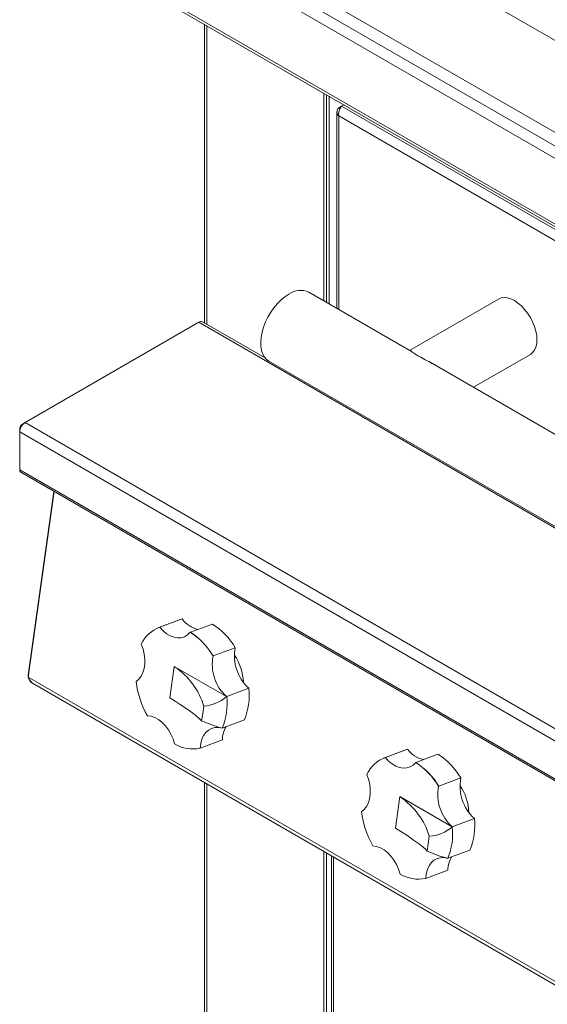
# Model space of a CAD drawing. Units: inches. Extents: x 16 to 166, y 6 to 153.
# Drawn here: x 92 to 101, y 115 to 131 of the extents above; entities that cross this region are included whole.
import ezdxf

# ---------------------------------------------------------------- set-up
doc = ezdxf.new("R2010")
doc.units = ezdxf.units.IN
doc.header["$MEASUREMENT"] = 0

msp = doc.modelspace()

# ---------------------------------------------------------------- linework, layer by layer
at = {"color": 7, "linetype": 'Continuous', "lineweight": 18}
for p, q in [((94.224063, 132.5551693), (121.7944206, 116.6391407)), ((121.7603472, 116.4653054), (94.0905512, 132.4387386)), ((96.3834759, 131.5180272), (116.889572, 119.6801099)), ((115.5878641, 121.8749074), (98.9124734, 131.5014055)), ((94.0905512, 131.4074484), (121.7603472, 115.4340152)), ((94.1384617, 131.3397079), (121.761532, 115.393248)), ((95.3791944, 130.6234474), (95.3791944, 125.9420906)), ((97.2481367, 129.5445298), (97.2481367, 126.2894919)), ((97.2902097, 126.2652025), (97.2902097, 129.5202404)), ((97.3319293, 126.2411183), (97.3319293, 129.4961562)), ((97.4828963, 129.3128559), (97.5268369, 129.3382305)), ((97.4828963, 129.3128559), (97.5016832, 129.3020104)), ((97.5268369, 129.3382305), (97.5661662, 129.3609348)), ((120.0663725, 116.3264336), (97.5268369, 129.3382305)), ((97.4515566, 129.2508715), (97.4515566, 126.1720597)), ((119.9589926, 116.2136976), (97.4828963, 129.1888717)), ((98.6214801, 125.4966767), (97.0126038, 126.4254612)), ((99.9856832, 126.3172054), (98.5929057, 125.5131721)), ((95.2887438, 125.9542387), (92.564262, 124.3814288)), ((121.9855599, 110.5424948), (95.2887438, 125.9542387)), ((96.3275525, 125.3946148), (95.3479892, 125.9601046)), ((99.5929874, 124.9358373), (100.4856427, 125.4511562)), ((96.3876549, 125.3429), (116.893751, 113.5049826)), ((115.5920423, 115.6997797), (98.9166516, 125.3262778)), ((92.564262, 124.3814288), (92.5228959, 124.3575398)), ((92.564262, 124.3814288), (119.2610781, 108.9696849)), ((92.4804694, 124.284056), (92.4804694, 124.2362958)), ((119.1772855, 108.8245519), (92.4804694, 124.2362958)), ((92.4804694, 123.6389969), (92.4804694, 124.2362958)), ((119.1772855, 108.227253), (92.4804694, 123.6389969)), ((92.495902, 123.6048869), (119.1927181, 108.193143)), ((93.0168188, 123.3041687), (92.6126297, 120.4238065)), ((93.0225733, 123.3008468), (92.614547, 120.3931394)), ((95.0095516, 121.2987597), (94.6631344, 121.1693128)), ((94.6788366, 121.1748506), (95.0252538, 121.3042965)), ((95.0095516, 121.2987597), (95.0252538, 121.3042965)), ((94.6560242, 121.1661779), (94.6631344, 121.1693128)), ((94.6770802, 121.1741806), (94.6788366, 121.1748506)), ((95.5022632, 121.2251832), (95.155846, 121.0957373)), ((95.155846, 121.0957373), (95.1540747, 121.0950692)), ((95.5138304, 120.7241756), (95.8602476, 120.8536215)), ((95.5120624, 120.7235046), (95.5138304, 120.7241756)), ((94.9046159, 120.5603781), (94.8353458, 120.0667357)), ((95.7244219, 120.0871152), (94.9046159, 120.5603781)), ((92.6183834, 120.420485), (92.6126297, 120.4238065)), ((119.3113631, 104.9813956), (92.614547, 120.3931394)), ((92.6813216, 120.296693), (119.2913774, 104.9345769)), ((92.6915803, 120.2903134), (92.7025004, 120.2821842)), ((92.7025004, 120.2821842), (92.7025004, 120.2821842)), ((92.7025004, 120.2821842), (92.7025004, 120.2821842)), ((96.072613, 120.2172162), (95.7261949, 120.0877689)), ((95.7261949, 120.0877689), (95.7244219, 120.0871171)), ((95.6551501, 119.5934699), (95.6569247, 119.5941265)), ((95.6569247, 119.5941265), (96.003342, 119.7235734)), ((95.3111638, 119.2799197), (95.3093991, 119.2792727)), ((95.657581, 119.4093656), (95.3111638, 119.2799197)), ((98.1915582, 119.1251575), (98.1986684, 119.1282925)), ((98.5450857, 119.2577394), (98.1986684, 119.1282925)), ((98.2126134, 119.1331607), (98.2143706, 119.1338303)), ((98.2143706, 119.1338303), (98.5607879, 119.2632762)), ((98.5450857, 119.2577394), (98.5607879, 119.2632762)), ((99.0377973, 119.1841629), (98.69138, 119.0547169)), ((98.69138, 119.0547169), (98.6896087, 119.0540489)), ((95.3791944, 118.7387868), (95.3791944, 104.8862625)), ((99.0475968, 118.6824841), (99.049364, 118.6831555)), ((99.049364, 118.6831555), (99.3957812, 118.8126014)), ((98.44015, 118.5193578), (98.3708798, 118.0257154)), ((99.2599559, 118.0460948), (98.44015, 118.5193578)), ((99.2617285, 118.0467488), (99.2599555, 118.046097)), ((99.6081466, 118.1761961), (99.2617285, 118.0467488)), ((97.2481367, 117.6598692), (97.2481367, 108.0906601)), ((97.2902097, 117.6355807), (97.2902097, 108.1555657)), ((97.3705932, 117.5891758), (97.3705932, 108.2584899)), ((99.1924584, 117.5531063), (99.5388756, 117.6825532)), ((99.1906837, 117.5524498), (99.1924584, 117.5531063)), ((99.1931146, 117.3683455), (98.8466974, 117.2388996)), ((98.8466974, 117.2388996), (98.8449335, 117.2382521))]:
    msp.add_line(p, q, dxfattribs=at)
at = {"color": 8, "linetype": 'Continuous', "lineweight": 18}
for p, q in [((95.4139017, 130.6034112), (95.4139017, 125.9220543)), ((97.4828963, 129.1888717), (97.4828963, 126.1539681)), ((92.487724, 124.279868), (92.4804694, 124.284056)), ((92.5228959, 124.3575398), (92.5301488, 124.3533528)), ((94.6631344, 121.1693128), (94.6788366, 121.1748506)), ((98.1986684, 119.1282925), (98.2143706, 119.1338303)), ((95.4139017, 118.7187505), (95.4139017, 104.8533118)), ((97.4019329, 117.5710841), (97.4019329, 108.244795))]:
    msp.add_line(p, q, dxfattribs=at)
at = {"color": 7, "linetype": 'Continuous', "lineweight": 18, "flags": 128}
for points in [[(96.7001289, 126.3945178), (96.6386227, 126.3540444), (96.5783138, 126.3044267), (96.5203751, 126.2466274), (96.465936, 126.1817754), (96.416055, 126.1111296), (96.3717029, 126.0360666), (96.3337434, 125.9580489), (96.3029148, 125.8785909), (96.2798178, 125.7992429), (96.2649013, 125.7215478), (96.2584565, 125.6470187), (96.2606087, 125.5771057), (96.2713155, 125.5131698), (96.2903678, 125.4564545), (96.3173966, 125.4080649), (96.3518748, 125.3689425), (96.3876549, 125.3429)], [(100.4856427, 125.4511562), (100.4856635, 125.4511673), (100.521694, 125.4790829), (100.5506816, 125.5169736), (100.5719127, 125.5639064), (100.5848637, 125.6187251), (100.5892161, 125.6800789), (100.5848637, 125.7464599), (100.5719127, 125.8162316), (100.5506816, 125.8876752), (100.521694, 125.9590344), (100.4856635, 126.02855), (100.4434768, 126.0945106), (100.3961728, 126.1552915), (100.344917, 126.2093976), (100.2909707, 126.2554974), (100.235663, 126.2924519), (100.1803552, 126.3193544), (100.1264089, 126.3355397), (100.0751532, 126.3406121), (100.02785, 126.3344469), (99.9856832, 126.3172054)], [(92.495902, 123.6048869), (92.4958987, 123.6048888), (92.4844792, 123.6180307), (92.4804694, 123.6389969)], [(95.1540747, 121.0950692), (95.1130786, 121.0550567), (95.0658036, 121.0266495), (95.0135108, 121.0106044), (94.9575974, 121.0073526), (94.8995558, 121.0169792), (94.8409352, 121.0392269), (94.7833011, 121.0735024), (94.7281924, 121.1188914), (94.6770802, 121.1741806)], [(94.3865598, 120.9101728), (94.4137586, 120.8331529), (94.4321365, 120.7543857), (94.4412014, 120.6759728), (94.4407119, 120.6000088), (94.4306796, 120.5285209), (94.411375, 120.4634186), (94.3833109, 120.4064398), (94.347238, 120.3591055), (94.3041196, 120.3226797)], [(95.3653764, 119.9398778), (95.3507685, 119.8207845), (95.3329009, 119.7084496)], [(94.4825559, 119.787949), (94.5403618, 119.7803612), (94.5989949, 119.7600875), (94.6568895, 119.7276696), (94.7125002, 119.683974), (94.7643424, 119.630166), (94.8110317, 119.567682), (94.8513209, 119.4981914), (94.8841366, 119.4235488), (94.9085992, 119.3457469)], [(95.3093991, 119.2792727), (95.3179264, 119.3516025), (95.3357857, 119.4178419), (95.3625025, 119.4762193), (95.3973616, 119.5251779), (95.4394337, 119.56341), (95.487594, 119.589895), (95.5405588, 119.6039264), (95.5969119, 119.6051289), (95.6551501, 119.5934699)], [(98.6896087, 119.0540489), (98.6486126, 119.0140364), (98.6013376, 118.9856291), (98.5490448, 118.969584), (98.4931314, 118.9663323), (98.4350899, 118.9759588), (98.3764692, 118.9982065), (98.3188351, 119.0324821), (98.2637264, 119.077871), (98.2126134, 119.1331607)], [(97.922093, 118.869153), (97.9492927, 118.7921325), (97.9676705, 118.7133654), (97.9767354, 118.6349524), (97.9762459, 118.5589884), (97.9662136, 118.4875006), (97.946909, 118.4223983), (97.9188449, 118.3654195), (97.882772, 118.3180851), (97.8396528, 118.2816599)], [(98.9009104, 117.8988575), (98.886303, 117.779764), (98.868435, 117.6674293)], [(98.0180891, 117.7469291), (98.0758958, 117.7393408), (98.1345289, 117.7190671), (98.1924236, 117.6866493), (98.2480342, 117.6429537), (98.2998765, 117.5891456), (98.3465657, 117.5266617), (98.3868549, 117.4571711), (98.4196706, 117.3825285), (98.4441332, 117.3047265)], [(98.8449335, 117.2382521), (98.85346, 117.3105824), (98.8713197, 117.3768215), (98.8980361, 117.4351992), (98.9328956, 117.4841576), (98.9749673, 117.5223898), (99.0231284, 117.5488744), (99.0760924, 117.5629062), (99.1324456, 117.5641088), (99.1906837, 117.5524498)]]:
    msp.add_lwpolyline(points, dxfattribs=at)
at = {"color": 7, "linetype": 'Continuous', "lineweight": 18}
for centre, radius, start, end in [((97.5318062, 129.2508638), 0.0789633, 128.27240553, 231.72759447), ((97.6547667, 129.2194513), 0.1745695, 137.12415886, 190.08861114), ((96.8830046, 126.1409902), 0.3126015, 65.50694256, 125.80383292), ((95.3234544, 125.9057839), 0.0596045, 65.6929991, 125.6159491), ((99.5577833, 126.8529162), 1.6489575, 235.18551482, 239.99021024), ((141.595598, 203.9431631), 89.4555544, 241.370164878, 241.524543437), ((92.6623944, 124.2280167), 0.1821132, 122.60563054, 177.39436931), ((92.5725836, 124.2798626), 0.0922096, 122.60584495, 177.39350798), ((95.3704243, 121.5597572), 0.4294215, 216.50513707, 257.34560841), ((94.8511543, 120.6907738), 0.5137936, 109.80386989, 154.72155074), ((94.683043, 121.1145291), 0.058289, 109.97129391, 117.61521178), ((94.8872858, 120.2744453), 1.1322985, 30.76412207, 57.10350393), ((94.5391455, 120.1443736), 1.1322368, 30.76332209, 57.10439184), ((94.5408624, 120.1449935), 1.1323068, 30.76422055, 57.10340545), ((96.5296227, 120.7233535), 0.6819331, 168.98723637, 227.91997187), ((96.1814502, 120.5932507), 0.6819429, 168.98861079, 227.91861472), ((95.1740857, 120.2786975), 0.8137232, 2.21187052, 34.29481447), ((92.7828718, 120.4336878), 0.1705287, 183.32187396, 233.45154203), ((92.7585242, 120.4214831), 0.1467406, 191.1369404, 238.25655038), ((95.7638951, 120.5126608), 1.472086, 187.41502805, 209.49203922), ((95.0555246, 120.1082586), 1.0229079, 337.90952134, 6.11460544), ((95.3331503, 120.5298566), 0.5908582, 273.1265318, 311.46856037), ((94.7091061, 119.9788101), 1.0229085, 337.90963312, 6.11466723), ((96.1506722, 121.4913603), 1.9615097, 245.36040023, 255.36725407), ((96.0796619, 119.400777), 0.4221683, 149.27243012, 178.83428692), ((95.1954288, 119.8336293), 0.565951, 239.54841789, 281.61757268), ((98.3866972, 118.6497432), 0.513807, 109.80448501, 154.72093563), ((98.218577, 119.0735088), 0.058289, 109.97129391, 117.61521178), ((98.9059584, 119.5187368), 0.4294215, 216.50513707, 257.34560841), ((98.4228224, 118.2334282), 1.1322943, 30.76407026, 57.10352629), ((98.074676, 118.1033492), 1.1322421, 30.76338749, 57.10435588), ((98.076399, 118.1039764), 1.1323026, 30.76416874, 57.10342781), ((99.7169818, 118.552229), 0.6819404, 168.988471, 227.91864598), ((98.7090718, 118.2374179), 0.8143217, 2.58503334, 34.2881972), ((100.0651571, 118.6823336), 0.6819339, 168.9872742, 227.91993405), ((99.2994681, 118.4716542), 1.4721272, 187.41534096, 209.49172632), ((98.8686803, 118.4888462), 0.5908684, 273.12687288, 311.46821929), ((98.2446576, 117.9377875), 1.0228909, 337.9093867, 6.11491366), ((98.5910761, 118.067236), 1.0228904, 337.90927492, 6.11485186), ((99.6862185, 119.4503744), 1.9615462, 245.36049356, 255.36716074), ((99.615221, 117.3597496), 0.4221939, 149.27334782, 178.83336922), ((98.7309638, 117.7926119), 0.565954, 239.54848558, 281.61745749)]:
    msp.add_arc(centre, radius, start, end, dxfattribs=at)
for centre, major_axis, ratio, start_param, end_param in [((93.1515856, 119.1671409), (2.1810495, 0.8677364), 0.6763515556, 6.2199204887, 6.7025880984), ((93.3319606, 120.4525425), (2.079048, -0.8993072), 0.1455663546, 0.3447810449, 0.8274486546), ((96.6871196, 117.1261206), (2.1810495, 0.8677364), 0.6763515556, 6.2199204887, 6.7025880984), ((96.8674945, 118.4115222), (2.079048, -0.8993072), 0.1455663546, 0.3447810449, 0.8274486546)]:
    msp.add_ellipse(centre, major_axis=major_axis, ratio=ratio, start_param=start_param, end_param=end_param, dxfattribs=at)

doc.saveas('drawing.dxf')
